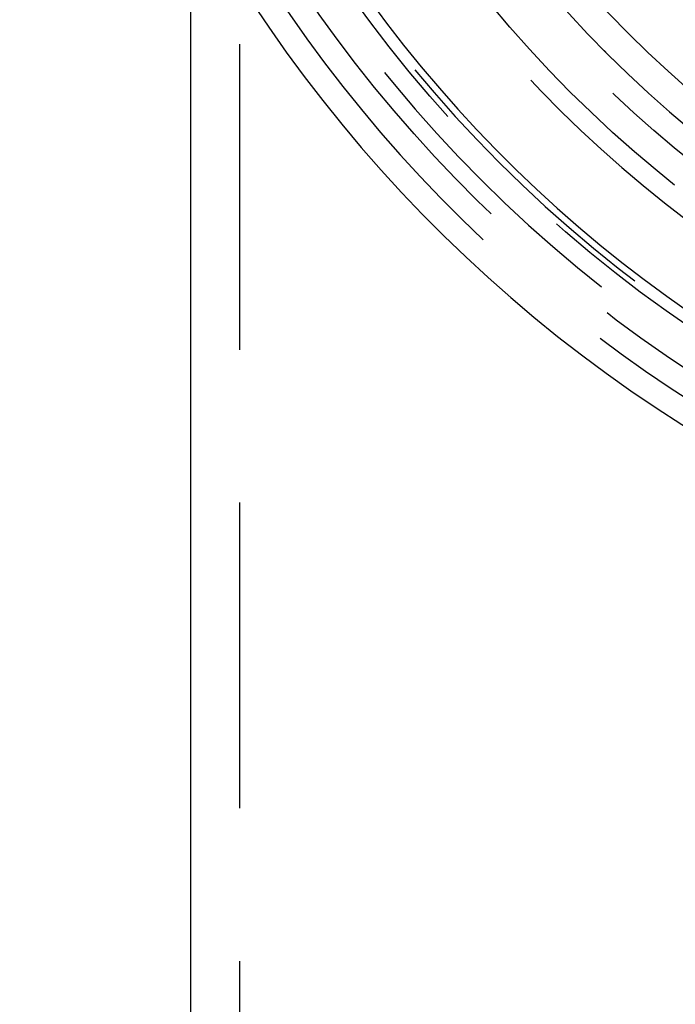
# Model space of a CAD drawing. Extents: x -209 to 213, y -159 to 1000.
# Drawn here: x -208 to -181, y 547 to 587 of the extents above; entities that cross this region are included whole.
import ezdxf

# ---------------------------------------------------------------- set-up
doc = ezdxf.new("R2010")
doc.units = 0
doc.header["$LTSCALE"] = 50
doc.linetypes.add('VERDECKT', pattern=[0.375, 0.25, -0.125])
doc.layers.get('0').update_dxf_attribs({"linetype": 'CONTINUOUS'})
doc.layers.add('STEMPEL', color=3, linetype='CONTINUOUS')

# ---------------------------------------------------------------- blocks, each defined once
blk = doc.blocks.new('A$C73732072')
at = {"color": 1, "linetype": 'VERDECKT', "extrusion": (2e-16, 1, -2e-16)}
blk.add_line((-49, 923.966), (-49, 10.131), dxfattribs=at)
at = {"color": 3, "linetype": 'CONTINUOUS', "extrusion": (2e-16, 1, -2e-16)}
blk.add_line((-51, 592.398), (-51, 10.044), dxfattribs=at)
at = {"color": 1, "linetype": 'VERDECKT', "extrusion": (0, -2e-16, -1)}
for radius in [55.297, 54.267, 48]:
    blk.add_circle((0, 620), radius, dxfattribs=at)
at = {"color": 1, "linetype": 'VERDECKT'}
for radius in [54.5, 50.175, 48]:
    blk.add_circle((0, 620), radius, dxfattribs=at)
at = {"color": 3, "linetype": 'CONTINUOUS', "extrusion": (0, -2e-16, -1)}
blk.add_circle((0, 620), 46.8, dxfattribs=at)
at = {"color": 3, "linetype": 'CONTINUOUS'}
for radius, start in [(58, 100.93266), (54, 101.9913)]:
    blk.add_arc((0.012, 619.998), radius, start, 260.5, dxfattribs=at)
at = {"color": 1, "linetype": 'VERDECKT'}
for centre, radius, start, end in [((0.012, 619.998), 57, 101.1269, 260.5), ((0, 620), 51, 96.9674, 263.0326)]:
    blk.add_arc(centre, radius, start, end, dxfattribs=at)
at = {"color": 1, "linetype": 'VERDECKT', "extrusion": (0, -2e-16, -1)}
for radius, start, end in [(56.002, 275.3657, 82.2558), (49, 276.9674, 83.0326)]:
    blk.add_arc((0, 620), radius, start, end, dxfattribs=at)

msp = doc.modelspace()

# ---------------------------------------------------------------- block references
at = {"layer": 'STEMPEL'}
msp.add_blockref('A$C73732072', (-150, 0), dxfattribs=at)

doc.saveas('drawing.dxf')
